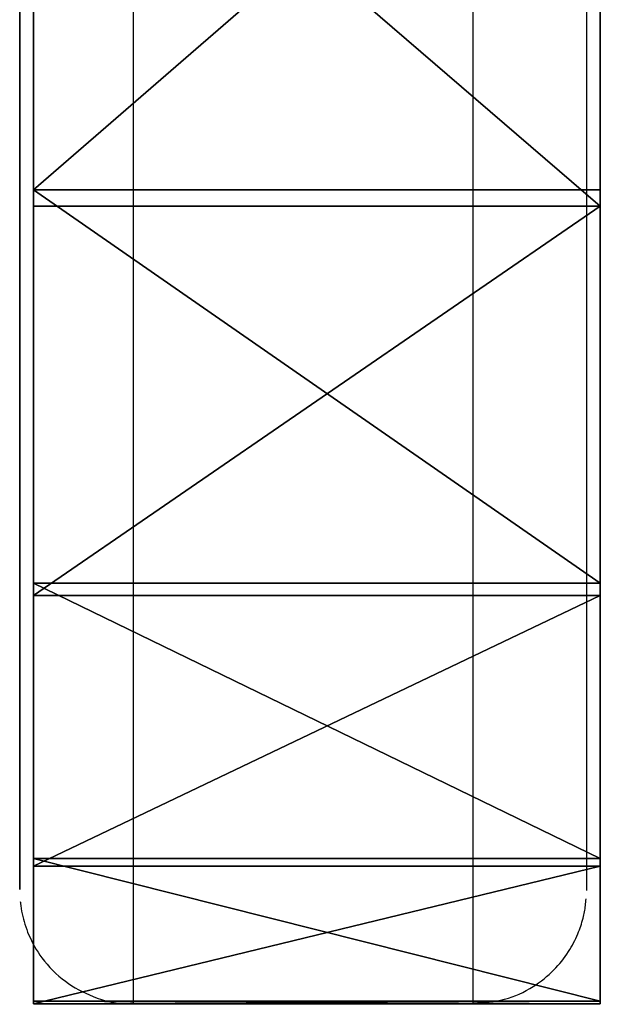
# Model space of a CAD drawing. Units: centimetres. Extents: x -299 to 303, y -334 to 286.
# Drawn here: x 51 to 53, y -133 to -130 of the extents above; entities that cross this region are included whole.
import ezdxf

# ---------------------------------------------------------------- set-up
doc = ezdxf.new("R2010")
doc.units = ezdxf.units.CM
doc.header["$LTSCALE"] = 2.54
doc.layers.get('0').update_dxf_attribs({"true_color": 0xff5454})
doc.layers.add('STREFA', color=7, linetype='Continuous')

# ---------------------------------------------------------------- blocks, each defined once
blk = doc.blocks.new('3103')
at = {"color": 7, "linetype": 'Continuous', "lineweight": 25}
blk.add_line((601.9428, 986.2469), (602.8428, 986.2469), dxfattribs=at)
at = {"color": 7, "linetype": 'Continuous', "lineweight": 25, "flags": 128}
for points in [[(601.6427, 988.9501), (601.6427, 988.8185), (601.6427, 988.4638), (601.6427, 988.1347), (601.6427, 987.8328), (601.6427, 987.5598), (601.6427, 987.317), (601.6427, 987.1057), (601.6427, 986.9271), (601.6427, 986.7819), (601.6427, 986.6711), (601.6427, 986.5951), (601.6428, 986.5544), (601.6428, 986.5491), (601.6428, 986.5792), (601.6428, 986.6448), (601.6428, 986.7453), (601.6428, 986.8802), (601.6428, 987.049), (601.6428, 987.2507), (601.6428, 987.4842), (601.6428, 987.7483), (601.6428, 988.0417), (601.6428, 988.3629), (601.6428, 988.7101), (601.6428, 989.0817)], [(603.1428, 992.6758), (603.1428, 992.1876), (603.1428, 991.7056), (603.1428, 991.2325), (603.1428, 990.7705), (603.1428, 990.3222), (603.1428, 989.8898), (603.1428, 989.4756), (603.1428, 989.0817), (603.1428, 988.7101), (603.1428, 988.3629), (603.1428, 988.0417), (603.1428, 987.7483), (603.1428, 987.4842), (603.1428, 987.2507), (603.1428, 987.049), (603.1428, 986.8802), (603.1428, 986.7453), (603.1428, 986.6448), (603.1428, 986.5792), (603.1428, 986.5491), (603.1428, 986.5469)]]:
    blk.add_lwpolyline(points, dxfattribs=at)
at = {"color": 8, "linetype": 'Continuous', "lineweight": 25, "flags": 128}
for points in [[(601.9428, 992.6421), (601.9428, 992.1439), (601.9428, 991.6519), (601.9428, 991.1685), (601.9428, 990.6962), (601.9428, 990.2373), (601.9428, 989.794), (601.9428, 989.3685), (601.9428, 988.963), (601.9428, 988.5795), (601.9428, 988.2198), (601.9428, 987.8858), (601.9428, 987.579), (601.9428, 987.3011), (601.9428, 987.0534), (601.9428, 986.8371), (601.9428, 986.6533), (601.9428, 986.5029), (601.9428, 986.3866), (601.9428, 986.305), (601.9428, 986.2586), (601.9428, 986.2469)], [(602.8428, 986.2469), (602.8428, 986.2586), (602.8428, 986.305), (602.8428, 986.3866), (602.8428, 986.5029), (602.8428, 986.6533), (602.8428, 986.8371), (602.8428, 987.0534), (602.8428, 987.3011), (602.8428, 987.579), (602.8428, 987.8858), (602.8428, 988.2198), (602.8428, 988.5795), (602.8428, 988.963), (602.8428, 989.3685), (602.8428, 989.794), (602.8428, 990.2373), (602.8428, 990.6962), (602.8428, 991.1685), (602.8428, 991.6519), (602.8428, 992.1439), (602.8428, 992.6421)]]:
    blk.add_lwpolyline(points, dxfattribs=at)
at = {"color": 7, "linetype": 'Continuous', "lineweight": 25}
for points, knots in [([(601.6443, 986.5177), (601.6444, 986.516), (601.6453, 986.5051), (601.6506, 986.4752), (601.6659, 986.4251), (601.7021, 986.3619), (601.7601, 986.3032), (601.838, 986.2627), (601.9024, 986.2435), (601.9386, 986.2485), (601.9445, 986.2493)], [0, 0, 0, 0, 0.011457, 0.074104, 0.205121, 0.364562, 0.563737, 0.753305, 0.959662, 1, 1, 1, 1]), ([(602.8436, 986.2492), (602.8715, 986.2506), (602.9271, 986.2532), (602.9999, 986.2878), (603.0564, 986.3326), (603.0952, 986.3815), (603.12, 986.4286), (603.1336, 986.4702), (603.1399, 986.5016), (603.1413, 986.5189), (603.1418, 986.5249)], [0, 0, 0, 0, 0.185934, 0.370148, 0.528587, 0.666858, 0.785639, 0.883922, 0.959558, 1, 1, 1, 1])]:
    blk.add_open_spline(points, degree=3, knots=knots, dxfattribs=at)
blk = doc.blocks.new('3103-2D')
blk.add_blockref('3103', (0, 0))
blk = doc.blocks.new('Body_2')
at = {"color": 18, "true_color": 0x000000}
for p, q in [((-238.6, -117.536, 66.2352), (-238.6, -116.2354, 65.2453)), ((-238.6, -117.536, 66.2352), (-238.6, -116.2354, 65.2453)), ((-237.1, -117.536, 66.2352), (-237.1, -116.2354, 65.2453)), ((-237.1, -117.536, 66.2352), (-237.1, -116.2354, 65.2453)), ((-238.6, -116.2874, 77.513), (-238.6, -117.5795, 76.5121)), ((-238.6, -116.2874, 77.513), (-238.6, -117.5795, 76.5121)), ((-237.1, -116.2874, 77.513), (-237.1, -117.5795, 76.5121)), ((-237.1, -116.2874, 77.513), (-237.1, -117.5795, 76.5121)), ((-238.6, -118.5779, 67.4944), (-238.6, -117.536, 66.2352)), ((-238.6, -118.5779, 67.4944), (-238.6, -117.536, 66.2352)), ((-237.1, -117.536, 66.2352), (-238.6, -117.536, 66.2352)), ((-237.1, -117.536, 66.2352), (-238.6, -117.536, 66.2352)), ((-237.1, -118.5779, 67.4944), (-237.1, -117.536, 66.2352)), ((-237.1, -118.5779, 67.4944), (-237.1, -117.536, 66.2352)), ((-238.6, -117.5795, 76.5121), (-238.6, -118.6107, 75.2441)), ((-237.1, -117.5795, 76.5121), (-238.6, -117.5795, 76.5121)), ((-237.1, -117.5795, 76.5121), (-238.6, -117.5795, 76.5121)), ((-238.6, -117.5795, 76.5121), (-238.6, -118.6107, 75.2441)), ((-237.1, -117.5795, 76.5121), (-237.1, -118.6107, 75.2441)), ((-237.1, -117.5795, 76.5121), (-237.1, -118.6107, 75.2441)), ((-238.6, -119.3067, 68.9573), (-238.6, -118.5779, 67.4944)), ((-238.6, -119.3067, 68.9573), (-238.6, -118.5779, 67.4944)), ((-237.1, -118.5779, 67.4944), (-238.6, -118.5779, 67.4944)), ((-237.1, -118.5779, 67.4944), (-238.6, -118.5779, 67.4944)), ((-237.1, -119.3067, 68.9573), (-237.1, -118.5779, 67.4944)), ((-237.1, -119.3067, 68.9573), (-237.1, -118.5779, 67.4944)), ((-238.6, -118.6107, 75.2441), (-238.6, -119.3271, 73.7751)), ((-237.1, -118.6107, 75.2441), (-238.6, -118.6107, 75.2441)), ((-237.1, -118.6107, 75.2441), (-238.6, -118.6107, 75.2441)), ((-238.6, -118.6107, 75.2441), (-238.6, -119.3271, 73.7751)), ((-237.1, -118.6107, 75.2441), (-237.1, -119.3271, 73.7751)), ((-237.1, -118.6107, 75.2441), (-237.1, -119.3271, 73.7751)), ((-238.6, -119.6844, 70.5475), (-238.6, -119.3067, 68.9573)), ((-237.1, -119.3067, 68.9573), (-238.6, -119.3067, 68.9573)), ((-238.6, -119.6844, 70.5475), (-238.6, -119.3067, 68.9573)), ((-237.1, -119.3067, 68.9573), (-238.6, -119.3067, 68.9573)), ((-237.1, -119.6844, 70.5475), (-237.1, -119.3067, 68.9573)), ((-237.1, -119.6844, 70.5475), (-237.1, -119.3067, 68.9573)), ((-238.6, -119.3271, 73.7751), (-238.6, -119.6914, 72.1818)), ((-237.1, -119.3271, 73.7751), (-238.6, -119.3271, 73.7751)), ((-238.6, -119.3271, 73.7751), (-238.6, -119.6914, 72.1818)), ((-237.1, -119.3271, 73.7751), (-238.6, -119.3271, 73.7751)), ((-237.1, -119.3271, 73.7751), (-237.1, -119.6914, 72.1818)), ((-237.1, -119.3271, 73.7751), (-237.1, -119.6914, 72.1818)), ((-238.6, -119.6914, 72.1818), (-238.6, -119.6844, 70.5475)), ((-237.1, -119.6844, 70.5475), (-238.6, -119.6844, 70.5475)), ((-238.6, -119.6914, 72.1818), (-238.6, -119.6844, 70.5475)), ((-237.1, -119.6844, 70.5475), (-238.6, -119.6844, 70.5475)), ((-237.1, -119.6914, 72.1818), (-237.1, -119.6844, 70.5475)), ((-237.1, -119.6914, 72.1818), (-237.1, -119.6844, 70.5475)), ((-237.1, -119.6914, 72.1818), (-238.6, -119.6914, 72.1818)), ((-237.1, -119.6914, 72.1818), (-238.6, -119.6914, 72.1818))]:
    blk.add_line(p, q, dxfattribs=at)
at = {"color": 2, "true_color": 0xffff00}
mesh = blk.add_polyface(dxfattribs=at)
corners = [(-238.6, -119.3271, 73.7751), (-238.6, -119.6844, 70.5475), (-238.6, -119.6914, 72.1818), (-238.6, -119.3067, 68.9573), (-238.6, -118.6107, 75.2441), (-238.6, -118.5779, 67.4944), (-238.6, -117.5795, 76.5121), (-238.6, -117.536, 66.2352), (-238.6, -116.2874, 77.513), (-238.6, -116.2354, 65.2453), (-238.6, -114.8032, 78.1938), (-238.6, -114.7442, 64.5765), (-238.6, -113.3532, 78.5037), (-238.6, -113.1414, 64.264), (-238.6, -99.7667, 80.1311), (-238.6, -111.6591, 64.3039), (-238.6, -97.9251, 65.9489), (-238.6, -96.469, 80.6363), (-238.6, -93.5511, 66.6098), (-238.6, -93.1187, 81.4704), (-238.6, -89.0505, 67.6621), (-238.6, -89.8613, 82.6142), (-238.6, -86.7251, 84.0575), (-238.6, -84.6502, 69.077), (-238.6, -83.7375, 85.788), (-238.6, -80.3795, 70.845), (-238.6, -81.0209, 87.7152), (-238.6, -33.8056, 127.3336), (-238.6, -76.2667, 72.9545), (-238.6, -72.3393, 75.3914), (-238.6, -68.777, 78.0163), (-238.6, -33.9448, 107.2441), (-238.6, 2.9916, 138.2552), (-238.6, 3.1308, 158.3447), (-238.6, 3.4319, 138.7154), (-238.6, 3.481, 158.5757), (-238.6, 3.7707, 139.274), (-238.6, 3.8981, 158.7284), (-238.6, 3.9807, 139.8927), (-238.6, 4.05, 145.0176), (-238.6, 4.3221, 158.7781), (-238.6, 9.05, 145.0176), (-238.6, 6.076, 158.7773), (-238.6, 6.7034, 158.7074), (-238.6, 7.341, 158.4879), (-238.6, 7.914, 158.1311), (-238.6, 8.3928, 157.6554), (-238.6, 8.7532, 157.0846), (-238.6, 8.977, 156.4478), (-238.6, 9.0509, 155.794), (-238.6, 4.05, 140.5259)]
mesh.append_faces([[corners[k] for k in face] for face in [(0, 1, 2), (41, 48, 49)]], dxfattribs={"vtx0": -1, "color": 2})
mesh.append_faces([[corners[k] for k in face] for face in [(1, 0, 3), (3, 4, 5), (5, 6, 7), (7, 8, 9), (9, 10, 11), (11, 12, 13), (13, 14, 15), (15, 14, 16), (16, 17, 18), (18, 19, 20), (20, 22, 23), (23, 24, 25), (25, 27, 28), (28, 27, 29), (29, 27, 30), (30, 27, 31), (31, 27, 32), (32, 33, 34), (34, 35, 36), (36, 37, 38), (39, 40, 41)]], dxfattribs={"vtx0": -1, "vtx1": -1, "color": 2})
mesh.append_faces([[corners[k] for k in face] for face in [(38, 37, 39)]], dxfattribs={"vtx0": -1, "vtx1": -1, "vtx2": -1, "color": 2})
mesh.append_faces([[corners[k] for k in face] for face in [(3, 0, 4), (5, 4, 6), (7, 6, 8), (9, 8, 10), (11, 10, 12), (13, 12, 14), (16, 14, 17), (18, 17, 19), (20, 19, 21), (20, 21, 22), (23, 22, 24), (25, 24, 26), (25, 26, 27), (32, 27, 33), (34, 33, 35), (36, 35, 37), (39, 37, 40), (41, 40, 42), (41, 42, 43), (41, 43, 44), (41, 44, 45), (41, 45, 46), (41, 46, 47), (41, 47, 48)]], dxfattribs={"vtx0": -1, "vtx2": -1, "color": 2})
mesh.append_faces([[corners[k] for k in face] for face in [(50, 38, 39)]], dxfattribs={"vtx1": -1, "color": 2})
mesh = blk.add_polyface(dxfattribs=at)
corners = [(-237.1, 4.05, 140.5259), (-237.1, 4.05, 145.0176), (-237.1, 3.9807, 139.8927), (-237.1, -119.6844, 70.5475), (-237.1, -119.3271, 73.7751), (-237.1, -119.6914, 72.1818), (-237.1, -119.3067, 68.9573), (-237.1, -118.6107, 75.2441), (-237.1, -118.5779, 67.4944), (-237.1, -117.5795, 76.5121), (-237.1, -117.536, 66.2352), (-237.1, -116.2874, 77.513), (-237.1, -116.2354, 65.2453), (-237.1, -114.8032, 78.1938), (-237.1, -114.7442, 64.5765), (-237.1, -113.3532, 78.5037), (-237.1, -113.1414, 64.264), (-237.1, -99.7667, 80.1311), (-237.1, -111.6591, 64.3039), (-237.1, -97.9251, 65.9489), (-237.1, -96.469, 80.6363), (-237.1, -93.5511, 66.6098), (-237.1, -93.1187, 81.4704), (-237.1, -89.0505, 67.6621), (-237.1, -89.8613, 82.6142), (-237.1, -86.7251, 84.0575), (-237.1, -84.6502, 69.077), (-237.1, -83.7375, 85.788), (-237.1, -80.3795, 70.845), (-237.1, -81.0209, 87.7152), (-237.1, -33.8056, 127.3336), (-237.1, -76.2667, 72.9545), (-237.1, -72.3393, 75.3914), (-237.1, -68.777, 78.0163), (-237.1, -33.9448, 107.2441), (-237.1, 2.9916, 138.2552), (-237.1, 3.1308, 158.3447), (-237.1, 3.4319, 138.7154), (-237.1, 3.481, 158.5757), (-237.1, 3.7707, 139.274), (-237.1, 3.8981, 158.7284), (-237.1, 4.3221, 158.7781), (-237.1, 9.05, 145.0176), (-237.1, 6.076, 158.7773), (-237.1, 6.7034, 158.7074), (-237.1, 7.341, 158.4879), (-237.1, 7.914, 158.1311), (-237.1, 8.3928, 157.6554), (-237.1, 8.7532, 157.0846), (-237.1, 8.977, 156.4478), (-237.1, 9.0509, 155.794)]
mesh.append_faces([[corners[k] for k in face] for face in [(3, 4, 5), (49, 42, 50)]], dxfattribs={"vtx0": -1, "color": 2})
mesh.append_faces([[corners[k] for k in face] for face in [(4, 6, 7), (7, 8, 9), (9, 10, 11), (11, 12, 13), (13, 14, 15), (15, 16, 17), (17, 19, 20), (20, 21, 22), (22, 23, 24), (24, 23, 25), (25, 26, 27), (27, 28, 29), (29, 28, 30), (30, 35, 36), (36, 37, 38), (38, 39, 40), (40, 1, 41), (41, 42, 43), (43, 42, 44), (44, 42, 45), (45, 42, 46), (46, 42, 47), (47, 42, 48), (48, 42, 49)]], dxfattribs={"vtx0": -1, "vtx1": -1, "color": 2})
mesh.append_faces([[corners[k] for k in face] for face in [(40, 2, 1)]], dxfattribs={"vtx0": -1, "vtx1": -1, "vtx2": -1, "color": 2})
mesh.append_faces([[corners[k] for k in face] for face in [(4, 3, 6), (7, 6, 8), (9, 8, 10), (11, 10, 12), (13, 12, 14), (15, 14, 16), (17, 16, 18), (17, 18, 19), (20, 19, 21), (22, 21, 23), (25, 23, 26), (27, 26, 28), (30, 28, 31), (30, 31, 32), (30, 32, 33), (30, 33, 34), (30, 34, 35), (36, 35, 37), (38, 37, 39), (40, 39, 2), (41, 1, 42)]], dxfattribs={"vtx0": -1, "vtx2": -1, "color": 2})
mesh.append_faces([[corners[k] for k in face] for face in [(0, 1, 2)]], dxfattribs={"vtx1": -1, "color": 2})
at = {"color": 18, "true_color": 0x000000}
mesh = blk.add_polyface(dxfattribs=at)
corners = [(-237.1, -116.2354, 65.2453), (-238.6, -117.536, 66.2352), (-238.6, -116.2354, 65.2453), (-237.1, -117.536, 66.2352)]
mesh.append_faces([[corners[k] for k in face] for face in [(0, 1, 2), (1, 0, 3)]], dxfattribs={"vtx0": -1, "color": 18})
mesh = blk.add_polyface(dxfattribs=at)
corners = [(-237.1, -117.5795, 76.5121), (-238.6, -116.2874, 77.513), (-238.6, -117.5795, 76.5121), (-237.1, -116.2874, 77.513)]
mesh.append_faces([[corners[k] for k in face] for face in [(0, 1, 2), (1, 0, 3)]], dxfattribs={"vtx0": -1, "color": 18})
mesh = blk.add_polyface(dxfattribs=at)
corners = [(-237.1, -118.5779, 67.4944), (-238.6, -117.536, 66.2352), (-237.1, -117.536, 66.2352), (-238.6, -118.5779, 67.4944)]
mesh.append_faces([[corners[k] for k in face] for face in [(0, 1, 2), (1, 0, 3)]], dxfattribs={"vtx0": -1, "color": 18})
mesh = blk.add_polyface(dxfattribs=at)
corners = [(-237.1, -117.5795, 76.5121), (-238.6, -118.6107, 75.2441), (-237.1, -118.6107, 75.2441), (-238.6, -117.5795, 76.5121)]
mesh.append_faces([[corners[k] for k in face] for face in [(0, 1, 2), (1, 0, 3)]], dxfattribs={"vtx0": -1, "color": 18})
mesh = blk.add_polyface(dxfattribs=at)
corners = [(-237.1, -119.3067, 68.9573), (-238.6, -118.5779, 67.4944), (-237.1, -118.5779, 67.4944), (-238.6, -119.3067, 68.9573)]
mesh.append_faces([[corners[k] for k in face] for face in [(0, 1, 2), (1, 0, 3)]], dxfattribs={"vtx0": -1, "color": 18})
mesh = blk.add_polyface(dxfattribs=at)
corners = [(-237.1, -118.6107, 75.2441), (-238.6, -119.3271, 73.7751), (-237.1, -119.3271, 73.7751), (-238.6, -118.6107, 75.2441)]
mesh.append_faces([[corners[k] for k in face] for face in [(0, 1, 2), (1, 0, 3)]], dxfattribs={"vtx0": -1, "color": 18})
mesh = blk.add_polyface(dxfattribs=at)
corners = [(-237.1, -119.6844, 70.5475), (-238.6, -119.3067, 68.9573), (-237.1, -119.3067, 68.9573), (-238.6, -119.6844, 70.5475)]
mesh.append_faces([[corners[k] for k in face] for face in [(0, 1, 2), (1, 0, 3)]], dxfattribs={"vtx0": -1, "color": 18})
mesh = blk.add_polyface(dxfattribs=at)
corners = [(-237.1, -119.3271, 73.7751), (-238.6, -119.6914, 72.1818), (-237.1, -119.6914, 72.1818), (-238.6, -119.3271, 73.7751)]
mesh.append_faces([[corners[k] for k in face] for face in [(0, 1, 2), (1, 0, 3)]], dxfattribs={"vtx0": -1, "color": 18})
mesh = blk.add_polyface(dxfattribs=at)
corners = [(-237.1, -119.6914, 72.1818), (-238.6, -119.6844, 70.5475), (-237.1, -119.6844, 70.5475), (-238.6, -119.6914, 72.1818)]
mesh.append_faces([[corners[k] for k in face] for face in [(0, 1, 2), (1, 0, 3)]], dxfattribs={"vtx0": -1, "color": 18})
blk = doc.blocks.new('Group307#1')
at = {"color": 0}
blk.add_blockref('Body_2', (0, 0), dxfattribs=at)
blk = doc.blocks.new('zJE_D_ALNIA 90CM')
at = {"color": 0}
blk.add_blockref('Group307#1', (0, 0), dxfattribs=at)

msp = doc.modelspace()

# ---------------------------------------------------------------- block references
at = {"color": 0}
msp.add_blockref('zJE_D_ALNIA 90CM', (289.7229, -13.3358, -72.1818), dxfattribs=at)
at = {"layer": 'STREFA'}
msp.add_blockref('3103-2D', (-550.5565, -1119.274, -17.2227), dxfattribs=at)

doc.saveas('drawing.dxf')
